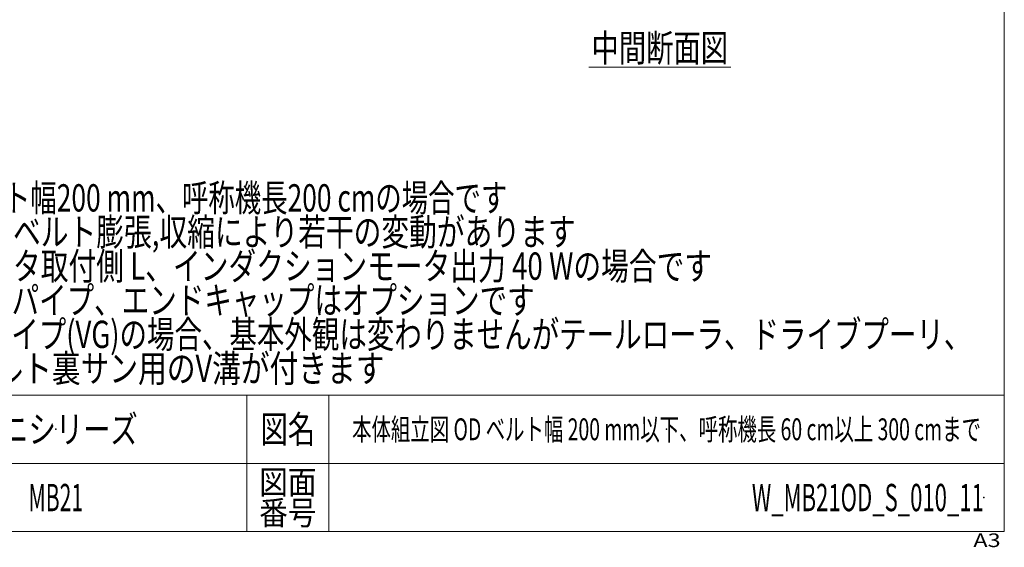
# Model space of a CAD drawing. Units: millimetres. Extents: x -1970 to 1970, y -1352 to 1351.
# Drawn here: x 527 to 1970, y -1352 to -579 of the extents above; entities that cross this region are included whole.
import ezdxf
from ezdxf.enums import TextEntityAlignment as Align

# ---------------------------------------------------------------- set-up
doc = ezdxf.new("R2010")
doc.units = ezdxf.units.MM
doc.header["$LTSCALE"] = 2.5
doc.header["$PDSIZE"] = 1
doc.layers.add('ZUWAKU', color=7, linetype='Continuous')
doc.styles.add('dcStyle0', font='ＭＳ Ｐゴシック')
doc.styles.add('dcStyle1', font='txt.shx', dxfattribs={"width": 1.2, "bigfont": 'bigfont'})

# ---------------------------------------------------------------- blocks, each defined once
blk = doc.blocks.new('DC_GROUP_W_MB21OD_S_010_11_3')
at = {"color": 2, "style": 'dcStyle0'}
for s, width, p, p2 in [('注1 本図はベルト幅200 mm、呼称機長200 cmの場合です', 0.709095, (241.7, -859.6), (1241.7, -859.6)), ('注2 呼称機長はベルト膨張,収縮により若干の変動があります', 0.735904, (241.7, -909.6), (1341.7, -909.6)), ('注3 本図はモータ取付側 L、インダクションモータ出力 40 Wの場合です', 0.755372, (241.7, -959.6), (1541.7, -959.6)), ('注4 脚、ステーパイプ、エンドキャップはオプションです', 0.794177, (241.7, -1009.6), (1281.7, -1009.6)), ('注5 蛇行レスタイプ(VG)の場合、基本外観は変わりませんがテールローラ、ドライブプーリ、', 0.763156, (241.7, -1059.6), (1921.7, -1059.6)), ('    トラフにベルト裏サン用のV溝が付きます', 0.774084, (241.7, -1109.6), (1061.7, -1109.6))]:
    blk.add_text(s, height=40, dxfattribs=dict(at, width=width)).set_placement(p, p2, align=Align.FIT)
blk = doc.blocks.new('DC_GROUP_W_MB21OD_S_010_11_12')
at = {"color": 2, "linetype": 'Continuous', "lineweight": 13}
blk.add_line((1361.1, -647.9), (1569.1, -647.9), dxfattribs=at)
at = {"color": 2, "style": 'dcStyle0', "width": 0.6875}
blk.add_text('中間断面図', height=40, dxfattribs=at).set_placement((1365.1, -639.9), (1565.1, -639.9), align=Align.FIT)
blk = doc.blocks.new('DC_GROUP_W_MB21OD_S_010_11_1')
at = {"layer": 'ZUWAKU', "color": 7, "linetype": 'Continuous', "lineweight": 13}
for p, q in [((1970, -1328.7), (1970, 1351.3)), ((-1970, -1328.7), (1970, -1328.7))]:
    blk.add_line(p, q, dxfattribs=at)
at = {"layer": 'ZUWAKU', "color": 4, "linetype": 'Continuous', "lineweight": 13}
for p, q in [((1970, -1128.7), (-1970, -1128.7)), ((860, -1128.7), (860, -1328.7)), ((980, -1128.7), (980, -1328.7)), ((-1970, -1228.7), (1970, -1228.7))]:
    blk.add_line(p, q, dxfattribs=at)
at = {"layer": 'ZUWAKU', "color": 2, "style": 'dcStyle1'}
for s, height, width, p, p2 in [('図名', 40, 1.272727, (880, -1198.7), (960, -1198.7)), ('図面', 35, 1.527273, (878, -1273.7), (962, -1273.7)), ('番号', 35, 1.527273, (878, -1318.7), (962, -1318.7))]:
    blk.add_text(s, height=height, dxfattribs=dict(at, width=width)).set_placement(p, p2, align=Align.FIT)
at = {"layer": 'ZUWAKU', "color": 4, "style": 'dcStyle1', "width": 1.2}
blk.add_text('A3', height=20, dxfattribs=at).set_placement((1924.6, -1351.3), (1964.6, -1351.3), align=Align.FIT)
blk = doc.blocks.new('DC_GROUP_W_MB21OD_S_010_11_2')
at = {"layer": 'ZUWAKU', "color": 2, "linetype": 'Continuous'}
for p in [(580, -1178.7), (1475, -1178.7), (580, -1278.7), (1940, -1278.7)]:
    blk.add_point(p, dxfattribs=at)

msp = doc.modelspace()

# ---------------------------------------------------------------- block references
at = {"linetype": 'Continuous'}
for name in ['DC_GROUP_W_MB21OD_S_010_11_12', 'DC_GROUP_W_MB21OD_S_010_11_3']:
    msp.add_blockref(name, (0, 0), dxfattribs=at)
at = {"layer": 'ZUWAKU', "linetype": 'Continuous'}
for name in ['DC_GROUP_W_MB21OD_S_010_11_1', 'DC_GROUP_W_MB21OD_S_010_11_2']:
    msp.add_blockref(name, (0, 0), dxfattribs=at)

# ---------------------------------------------------------------- texts
at = {"color": 2, "style": 'dcStyle1'}
for s, height, width, p, p2 in [('ミニシリーズ', 40, 1.2, (460, -1198.7192334), (700, -1198.7192334)), ('本体組立図 OD ベルト幅 200 mm以下、呼称機長 60 cm以上 300 cmまで', 32, 0.684163, (1014.2, -1194.7192334), (1935.8, -1194.7192334)), ('MB21', 40, 0.552632, (540, -1298.7192334), (620, -1298.7192334)), ('W_MB21OD_S_010_11', 40, 0.545872, (1600, -1298.7192334), (1940, -1298.7192334))]:
    msp.add_text(s, height=height, dxfattribs=dict(at, width=width)).set_placement(p, p2, align=Align.FIT)

doc.saveas('drawing.dxf')
